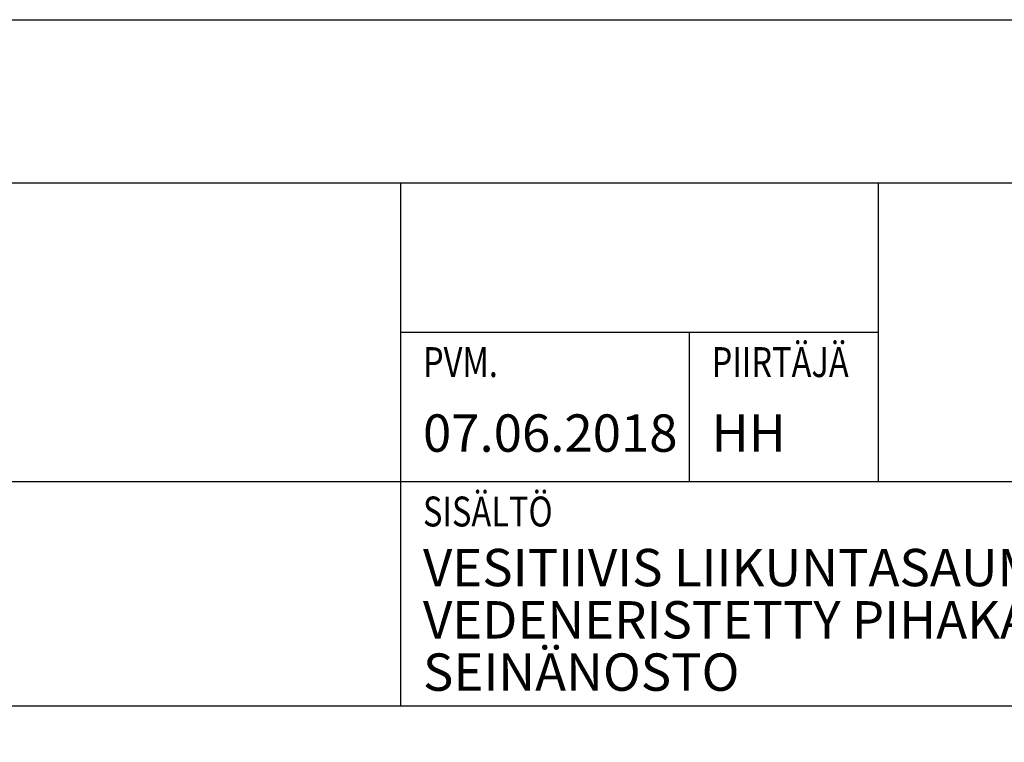
# Model space of a CAD drawing. Units: millimetres. Extents: x 0 to 35700, y 0 to 3656.
# Drawn here: x 30185 to 30844, y 2486 to 2970 of the extents above; entities that cross this region are included whole.
import ezdxf
from ezdxf.enums import TextEntityAlignment as Align

# ---------------------------------------------------------------- set-up
doc = ezdxf.new("R2010")
doc.units = ezdxf.units.MM
doc.header["$LTSCALE"] = 10
doc.layers.get('0').update_dxf_attribs({"color": 1, "linetype": 'CONTINUOUS'})
doc.layers.add('R0N010', color=7, linetype='CONTINUOUS')
doc.layers.add('R8MERKINNAT', color=7, linetype='CONTINUOUS')
doc.styles.add('Arial nimiö', font='arialbd.ttf')
doc.styles.add('Arial_Annotativ', font='arial.ttf')
doc.styles.add('NIMIO_RT', font='romans.shx', dxfattribs={"width": 0.8})

# ---------------------------------------------------------------- blocks, each defined once
blk = doc.blocks.new('A4')
at = {"color": 15}
for p, q in [((15, 286.083), (104, 286.083)), ((104, 286.083), (104, 266.083)), ((15, 266.083), (104, 266.083))]:
    blk.add_line(p, q, dxfattribs=at)
at = {"layer": 'R0N010', "color": 15}
for p, q in [((15, 286.083), (195, 286.083)), ((104, 286.083), (104, 251.083)), ((123.32, 276.083), (123.32, 266.083)), ((15, 266.083), (195, 266.083)), ((15, 251.083), (195, 251.083))]:
    blk.add_line(p, q, dxfattribs=at)
at = {"layer": 'R0N010', "color": 15, "linetype": 'Continuous'}
for p, q in [((136, 266.083), (136, 286.083)), ((104, 276.083), (136, 276.083))]:
    blk.add_line(p, q, dxfattribs=at)
at = {"layer": 'R0N010', "linetype": 'Continuous'}
blk.add_lwpolyline([(0, 0), (0, 297), (210, 297), (210, 0)], close=True, dxfattribs=at)
at = {"color": 7, "style": 'Arial nimiö'}
blk.add_attdef('TUNNUS', text='', height=5, dxfattribs=at).set_placement((165.5, 276.083), align=Align.MIDDLE)
at = {"layer": 'R0N010', "color": 15, "style": 'NIMIO_RT', "width": 0.8}
for s, p in [('PIIRTÄJÄ', (124.82, 273.083)), ('PVM.', (105.5, 273.083)), ('SISÄLTÖ', (105.5, 263.083))]:
    blk.add_text(s, height=2, dxfattribs=at).set_placement(p)
at = {"layer": 'R0N010', "style": 'Arial_Annotativ'}
for tag, p in [('STYNO', (105.5, 278.083)), ('PVM', (105.5, 268.083)), ('PIIRT', (124.82, 268.083)), ('SISÄLTÖ1', (105.5, 259.083)), ('KOHDE1', (16.5, 259.083)), ('SISÄLTÖ2', (105.5, 255.583)), ('KOHDE2', (16.5, 255.583)), ('SISÄLTÖ3', (105.5, 252.083)), ('KOHDE3', (16.5, 252.083))]:
    blk.add_attdef(tag, p, '', height=2.5, dxfattribs=at)

msp = doc.modelspace()

# ---------------------------------------------------------------- block references
at = {"layer": 'R8MERKINNAT'}
ref = msp.add_blockref('A4', (29400, 0), dxfattribs=dict(at, xscale=10, yscale=10, zscale=10))
ref.add_attrib('PVM', '07.06.2018', (30455, 2680.83), dxfattribs={"layer": 'R0N010', "height": 25, "style": 'Arial_Annotativ'})
ref.add_attrib('PIIRT', 'HH', (30648.2, 2680.83), dxfattribs={"layer": 'R0N010', "height": 25, "style": 'Arial_Annotativ'})
ref.add_attrib('SISÄLTÖ1', 'VESITIIVIS LIIKUNTASAUMA', (30455, 2590.83), dxfattribs={"layer": 'R0N010', "height": 25, "style": 'Arial_Annotativ'})
ref.add_attrib('SISÄLTÖ2', 'VEDENERISTETTY PIHAKANSI', (30455, 2555.83), dxfattribs={"layer": 'R0N010', "height": 25, "style": 'Arial_Annotativ'})
ref.add_attrib('SISÄLTÖ3', 'SEINÄNOSTO', (30455, 2520.83), dxfattribs={"layer": 'R0N010', "height": 25, "style": 'Arial_Annotativ'})

doc.saveas('drawing.dxf')
